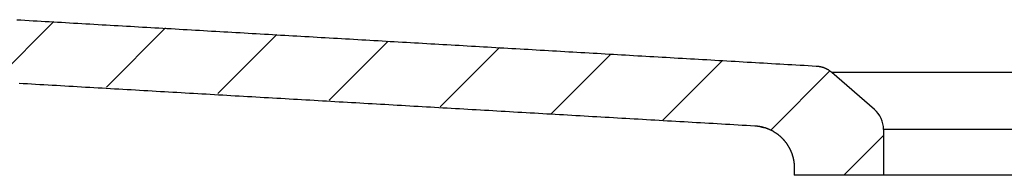
# Model space of a CAD drawing. Extents: x -500 to 3493, y -1003 to 1783.
# Drawn here: x 894 to 1082, y -21 to 9 of the extents above; entities that cross this region are included whole.
import ezdxf

# ---------------------------------------------------------------- set-up
doc = ezdxf.new("R2010")
doc.units = 0
doc.layers.add('LAYER01', color=7, linetype='CONTINUOUS')

# ---------------------------------------------------------------- blocks, each defined once
blk = doc.blocks.new('VW317010-G4')
at = {"layer": 'LAYER01', "color": 7, "linetype": 'CONTINUOUS'}
for p, q in [((889.453107, -2.799275), (900.637438, 8.385056)), ((910.641311, -4.061712), (921.851695, 7.148672)), ((931.829514, -5.324149), (943.065951, 5.912289)), ((953.017717, -6.586586), (964.280208, 4.675905)), ((974.20592, -7.849023), (985.494464, 3.439521)), ((995.394123, -9.11146), (1006.708721, 2.203137)), ((1016.582327, -10.373897), (1027.922977, 0.966753)), ((1037.168652, -12.238212), (1048.413183, -0.993681)), ((1051.034644, -20.82286), (1058.615395, -13.242109))]:
    blk.add_line(p, q, dxfattribs=at)

msp = doc.modelspace()

# ---------------------------------------------------------------- linework, layer by layer
at = {"layer": 'LAYER01', "color": 7, "linetype": 'CONTINUOUS'}
for p, q in [((1056.89569, -8.334348), (1048.796362, -1.29371)), ((1114.434428, -1.29371), (1048.796362, -1.29371)), ((1035.303926, -11.607402), (1034.622267, -11.540863)), ((1104.615395, -12.107896), (1058.615395, -12.107896)), ((1058.615395, -12.107896), (1058.615395, -20.82286)), ((1041.615395, -19.403579), (1041.615395, -20.82286)), ((1058.615395, -20.82286), (1041.615395, -20.82286)), ((1104.615395, -20.82286), (1058.615395, -20.82286))]:
    msp.add_line(p, q, dxfattribs=at)
for points in [[(893.574283, 8.716857), (894.347034, 8.672282), (895.119785, 8.627699), (895.892536, 8.583112), (896.665287, 8.53852), (897.438037, 8.493924), (898.210787, 8.449324), (898.983537, 8.40472), (899.756286, 8.360113), (900.529036, 8.315502), (901.301785, 8.27089), (902.074534, 8.226274), (902.847283, 8.181657), (903.620032, 8.137038), (904.392781, 8.092417), (905.16553, 8.047795), (905.938279, 8.003173), (906.711027, 7.95855), (907.483776, 7.913926), (908.256525, 7.869303), (909.029273, 7.82468), (909.802022, 7.780058), (910.574771, 7.735437), (911.34752, 7.690818), (912.120269, 7.6462), (912.893018, 7.601583), (913.665767, 7.55697), (914.438517, 7.512358), (915.211266, 7.46775), (915.984016, 7.423145), (916.756766, 7.378542), (917.529516, 7.333941), (918.302266, 7.289341), (919.075016, 7.244742), (919.847766, 7.200145), (920.620516, 7.155549), (921.393266, 7.110954), (922.166017, 7.06636), (922.938767, 7.021767), (923.711518, 6.977176), (924.484268, 6.932585), (925.257019, 6.887995), (926.02977, 6.843406), (926.80252, 6.798818), (927.575271, 6.754231), (928.348022, 6.709645), (929.120773, 6.66506), (929.893524, 6.620475), (930.666275, 6.575891), (931.439026, 6.531308), (932.211777, 6.486725), (932.984528, 6.442143), (933.757279, 6.397561), (934.53003, 6.35298), (935.302781, 6.308399), (936.075532, 6.263819), (936.848284, 6.219239), (937.621035, 6.174659), (938.393786, 6.13008), (939.166537, 6.0855), (939.939288, 6.040922), (940.71204, 5.996343), (941.484791, 5.951764), (942.257542, 5.907186), (943.030293, 5.862607), (943.803045, 5.818028), (944.575796, 5.77345), (945.348547, 5.728871), (946.121298, 5.684292), (946.89405, 5.639714), (947.666801, 5.595134), (948.439552, 5.550555), (949.212303, 5.505975), (949.985055, 5.461395), (950.757806, 5.416815), (951.530557, 5.372234), (952.303308, 5.327653), (953.076059, 5.283071), (953.84881, 5.238489), (954.621561, 5.193906), (955.394312, 5.149323), (956.167063, 5.104739), (956.939814, 5.060154), (957.712565, 5.015568), (958.485316, 4.970982), (959.258066, 4.926395), (960.030817, 4.881807), (960.803568, 4.837219), (961.576319, 4.792631), (962.349069, 4.748042), (963.12182, 4.703452), (963.894571, 4.658863), (964.667321, 4.614273), (965.440072, 4.569682), (966.212822, 4.525091), (966.985573, 4.480499), (967.758323, 4.435907), (968.531074, 4.391315), (969.303824, 4.346722), (970.076575, 4.302128), (970.849325, 4.257534), (971.622075, 4.212939), (972.394826, 4.168344), (973.167576, 4.123748), (973.940326, 4.079152), (974.713076, 4.034555), (975.485826, 3.989957), (976.258577, 3.945359), (977.031327, 3.90076), (977.804077, 3.85616), (978.576827, 3.81156), (979.349577, 3.766959), (980.122327, 3.722357), (980.895076, 3.677754), (981.667826, 3.633151), (982.440576, 3.588547), (983.213326, 3.543943), (983.986076, 3.499337), (984.758825, 3.454731), (985.531575, 3.410124), (986.304324, 3.365516), (987.077074, 3.320908), (987.849823, 3.276298), (988.622573, 3.231688), (989.395322, 3.187077), (990.168072, 3.142464), (990.940821, 3.097851), (991.71357, 3.053238), (992.486319, 3.008623), (993.259068, 2.964007), (994.031818, 2.91939), (994.804567, 2.874773), (995.577315, 2.830154), (996.350064, 2.785535), (997.122813, 2.740914), (997.895562, 2.696293), (998.668311, 2.65167), (999.441059, 2.607046), (1000.213808, 2.562422), (1000.986557, 2.517796), (1001.759305, 2.473169), (1002.532053, 2.428541), (1003.304802, 2.383913), (1004.07755, 2.339285), (1004.850299, 2.294658), (1005.623047, 2.250031), (1006.395796, 2.205403), (1007.168544, 2.160775), (1007.941292, 2.116146), (1008.714041, 2.071517), (1009.486789, 2.026887), (1010.259537, 1.982255), (1011.032285, 1.937623), (1011.805033, 1.892988), (1012.577781, 1.848352), (1013.350529, 1.803714), (1014.123277, 1.759074), (1014.896024, 1.714432), (1015.668772, 1.669787), (1016.441519, 1.625139), (1017.214266, 1.580488), (1017.987013, 1.535834), (1018.75976, 1.491177), (1019.532506, 1.446516), (1020.305253, 1.401852), (1021.077999, 1.357184), (1021.850745, 1.312511), (1022.62349, 1.267834), (1023.396236, 1.223153), (1024.168981, 1.178467), (1024.941725, 1.133776), (1025.71447, 1.08908), (1026.487214, 1.044378), (1027.259958, 0.999671), (1028.032701, 0.954959), (1028.805444, 0.91024), (1029.578187, 0.865516), (1030.35093, 0.820785), (1031.123672, 0.776047), (1031.896414, 0.731303), (1032.669155, 0.686552), (1033.441896, 0.641794), (1034.214636, 0.597028), (1034.987376, 0.552255), (1035.760116, 0.507474), (1036.532855, 0.462686), (1037.305593, 0.417889), (1038.078332, 0.373084), (1038.851069, 0.328271), (1039.623807, 0.283449), (1040.396543, 0.238618), (1041.169279, 0.193777), (1041.942015, 0.148928), (1042.71475, 0.104069), (1043.487484, 0.059201), (1044.260218, 0.014322), (1045.032952, -0.030566), (1045.805684, -0.075465)], [(1045.805684, -0.075465), (1045.888347, -0.080939), (1045.970705, -0.087737), (1046.052757, -0.095859), (1046.134504, -0.105303), (1046.215946, -0.11607), (1046.297082, -0.12816), (1046.377914, -0.141572), (1046.458441, -0.156305), (1046.538662, -0.17236), (1046.618579, -0.189737), (1046.698192, -0.208434), (1046.777499, -0.228452), (1046.856502, -0.24979), (1046.9352, -0.272449), (1047.013594, -0.296427), (1047.091684, -0.321725), (1047.169469, -0.348342), (1047.24695, -0.376277), (1047.324126, -0.405532), (1047.400999, -0.436105), (1047.477382, -0.467924), (1047.553087, -0.500917), (1047.628112, -0.535082), (1047.702453, -0.570418), (1047.776107, -0.606923), (1047.849071, -0.644595), (1047.921342, -0.683433), (1047.992916, -0.723436), (1048.063792, -0.764601), (1048.133964, -0.806928), (1048.203431, -0.850414), (1048.27219, -0.895058), (1048.340236, -0.940859), (1048.407567, -0.987814), (1048.47418, -1.035923), (1048.540072, -1.085183), (1048.605239, -1.135594), (1048.669679, -1.187153), (1048.733388, -1.239859), (1048.796362, -1.29371)], [(893.990437, -3.330334), (894.781892, -3.376), (895.573346, -3.421667), (896.364801, -3.467337), (897.156255, -3.513008), (897.94771, -3.55868), (898.739164, -3.604355), (899.530618, -3.650032), (900.322072, -3.69571), (901.113526, -3.74139), (901.90498, -3.787071), (902.696433, -3.832755), (903.487887, -3.87844), (904.279341, -3.924127), (905.070794, -3.969815), (905.862247, -4.015505), (906.653701, -4.061197), (907.445154, -4.10689), (908.236607, -4.152586), (909.02806, -4.19828), (909.819513, -4.243973), (910.610966, -4.289664), (911.40242, -4.335353), (912.193873, -4.381039), (912.985327, -4.426724), (913.776781, -4.472407), (914.568234, -4.518089), (915.359688, -4.563768), (916.151142, -4.609446), (916.942597, -4.655122), (917.734051, -4.700797), (918.525505, -4.74647), (919.31696, -4.792142), (920.108414, -4.837812), (920.899869, -4.883481), (921.691323, -4.929148), (922.482778, -4.974815), (923.274233, -5.02048), (924.065688, -5.066143), (924.857142, -5.111806), (925.648597, -5.157468), (926.440053, -5.203128), (927.231508, -5.248788), (928.022963, -5.294447), (928.814418, -5.340104), (929.605873, -5.385761), (930.397329, -5.431418), (931.188784, -5.477073), (931.980239, -5.522728), (932.771695, -5.568382), (933.56315, -5.614036), (934.354606, -5.659689), (935.146061, -5.705342), (935.937517, -5.750994), (936.728972, -5.796646), (937.520428, -5.842297), (938.311883, -5.887949), (939.103339, -5.9336), (939.894794, -5.979251), (940.68625, -6.024901), (941.477706, -6.070552), (942.269161, -6.116203), (943.060617, -6.161854), (943.852072, -6.207505), (944.643528, -6.253156), (945.434984, -6.298807), (946.226439, -6.344458), (947.017895, -6.39011), (947.80935, -6.435762), (948.600806, -6.481415), (949.392261, -6.527068), (950.183717, -6.572721), (950.975172, -6.618375), (951.766628, -6.664027), (952.558083, -6.70968), (953.349539, -6.755331), (954.140994, -6.800982), (954.93245, -6.846633), (955.723906, -6.892283), (956.515361, -6.937933), (957.306817, -6.983583), (958.098273, -7.029232), (958.889728, -7.074881), (959.681184, -7.12053), (960.47264, -7.166179), (961.264096, -7.211827), (962.055551, -7.257475), (962.847007, -7.303124), (963.638463, -7.348772), (964.429919, -7.39442), (965.221374, -7.440069), (966.01283, -7.485717), (966.804286, -7.531366), (967.595741, -7.577015), (968.387197, -7.622664), (969.178653, -7.668313), (969.970109, -7.713963), (970.761564, -7.759613), (971.55302, -7.805263), (972.344475, -7.850914), (973.135931, -7.896565), (973.927387, -7.942217), (974.718842, -7.987869), (975.510298, -8.033522), (976.301753, -8.079176), (977.093208, -8.12483), (977.884664, -8.170485), (978.676119, -8.216141), (979.467574, -8.261797), (980.25903, -8.307454), (981.050485, -8.353113), (981.84194, -8.398772), (982.633395, -8.444432), (983.42485, -8.490093), (984.216305, -8.535755), (985.00776, -8.581418), (985.799215, -8.627082), (986.590669, -8.672748), (987.382124, -8.718414), (988.173579, -8.764082), (988.965033, -8.809751), (989.756488, -8.855422), (990.547942, -8.901093), (991.339397, -8.946767), (992.130851, -8.992441), (992.922305, -9.038117), (993.713759, -9.083795), (994.505213, -9.129474), (995.296667, -9.175155), (996.088121, -9.220837), (996.879574, -9.266521), (997.671028, -9.312207), (998.462481, -9.357895), (999.253935, -9.403584), (1000.045388, -9.449275), (1000.836841, -9.494968), (1001.628294, -9.540663), (1002.419747, -9.58636), (1003.2112, -9.632059), (1004.002653, -9.67776), (1004.794105, -9.723463), (1005.585558, -9.769169), (1006.37701, -9.814876), (1007.168462, -9.860586), (1007.959914, -9.906297), (1008.751366, -9.952012), (1009.542818, -9.997728), (1010.33427, -10.043447), (1011.125721, -10.089168), (1011.917173, -10.134892), (1012.708624, -10.180618), (1013.500075, -10.226346), (1014.291526, -10.272078), (1015.082977, -10.317811), (1015.874428, -10.363548), (1016.665878, -10.409287), (1017.457328, -10.455029), (1018.248779, -10.500774), (1019.040229, -10.546521), (1019.831678, -10.592271), (1020.623128, -10.638025), (1021.414578, -10.683781), (1022.206027, -10.72954), (1022.997476, -10.775302), (1023.788925, -10.821067), (1024.580374, -10.866836), (1025.371823, -10.912607), (1026.163271, -10.958381), (1026.954719, -11.004159), (1027.746167, -11.04994), (1028.537615, -11.095725), (1029.329063, -11.141512), (1030.120511, -11.187303), (1030.911958, -11.233098), (1031.703405, -11.278896), (1032.494852, -11.324697), (1033.286299, -11.370502), (1034.077745, -11.41631)], [(1034.077745, -11.41631), (1034.150233, -11.420834), (1034.222571, -11.426002), (1034.294761, -11.431816), (1034.366803, -11.438272), (1034.438697, -11.44537), (1034.510444, -11.453108), (1034.582043, -11.461485), (1034.653495, -11.470501), (1034.724801, -11.480153), (1034.79596, -11.49044), (1034.866972, -11.501362), (1034.937839, -11.512916), (1035.008561, -11.525102), (1035.079137, -11.537918), (1035.149568, -11.551363), (1035.219855, -11.565436), (1035.289997, -11.580135), (1035.359995, -11.59546), (1035.42985, -11.611408), (1035.499561, -11.627979), (1035.569128, -11.645172), (1035.638553, -11.662986), (1035.707833, -11.681427), (1035.776968, -11.700494), (1035.845959, -11.720189), (1035.914805, -11.740513), (1035.983506, -11.761467), (1036.052062, -11.783052), (1036.120471, -11.805269), (1036.188735, -11.828121), (1036.256852, -11.851606), (1036.32483, -11.875732), (1036.392699, -11.900516), (1036.46044, -11.925952), (1036.528022, -11.952029), (1036.595418, -11.978734), (1036.662599, -12.006056), (1036.729535, -12.033985), (1036.796198, -12.062507), (1036.862559, -12.091613), (1036.928588, -12.12129), (1036.994259, -12.151526), (1037.059565, -12.182315), (1037.124523, -12.213654), (1037.189134, -12.245542), (1037.253397, -12.277981), (1037.317313, -12.310968), (1037.380882, -12.344504), (1037.444105, -12.378587), (1037.506981, -12.413219), (1037.569512, -12.448397), (1037.631697, -12.484122), (1037.693536, -12.520393), (1037.755031, -12.557209), (1037.816181, -12.59457), (1037.876987, -12.632476), (1037.937448, -12.670926), (1037.997566, -12.709919), (1038.057341, -12.749456), (1038.116772, -12.789535), (1038.175861, -12.830156), (1038.234607, -12.871319), (1038.293011, -12.913022), (1038.351093, -12.955293), (1038.408864, -12.99815), (1038.466312, -13.041583), (1038.523426, -13.085583), (1038.580195, -13.130139), (1038.636606, -13.175241), (1038.692648, -13.22088), (1038.748309, -13.267046), (1038.803578, -13.313728), (1038.858442, -13.360916), (1038.912891, -13.408601), (1038.966912, -13.456772), (1039.020495, -13.50542), (1039.073626, -13.554535), (1039.126295, -13.604106), (1039.17849, -13.654124), (1039.230199, -13.704578), (1039.28141, -13.755459), (1039.332112, -13.806757), (1039.382294, -13.858461), (1039.431943, -13.910562), (1039.48107, -13.963058), (1039.529692, -14.015953), (1039.577809, -14.069248), (1039.625422, -14.122942), (1039.67253, -14.177036), (1039.719133, -14.231529), (1039.765231, -14.286422), (1039.810824, -14.341715), (1039.855912, -14.397408), (1039.900494, -14.453501), (1039.944571, -14.509994), (1039.988143, -14.566887), (1040.031209, -14.62418), (1040.073769, -14.681873), (1040.115824, -14.739967), (1040.157373, -14.798461), (1040.198415, -14.857356), (1040.238952, -14.916652), (1040.278983, -14.976348), (1040.318507, -15.036444), (1040.357525, -15.096942), (1040.396049, -15.157871), (1040.434081, -15.219248), (1040.471608, -15.281051), (1040.508617, -15.343257), (1040.545092, -15.405845), (1040.581022, -15.468792), (1040.616392, -15.532076), (1040.651187, -15.595676), (1040.685396, -15.659568), (1040.719003, -15.723732), (1040.751996, -15.788142), (1040.784366, -15.85277), (1040.816115, -15.917612), (1040.847244, -15.982669), (1040.877755, -16.047938), (1040.90765, -16.11342), (1040.936929, -16.179115), (1040.965596, -16.245021), (1040.99365, -16.311138), (1041.021094, -16.377466), (1041.04793, -16.444003), (1041.074159, -16.51075), (1041.099786, -16.577705), (1041.124807, -16.644869), (1041.149223, -16.712241), (1041.173033, -16.779823), (1041.196235, -16.847614), (1041.21883, -16.915615), (1041.240816, -16.983826), (1041.262193, -17.052247), (1041.28296, -17.120879), (1041.303116, -17.189721), (1041.32266, -17.258775), (1041.341591, -17.32804), (1041.359909, -17.397516), (1041.377613, -17.467205), (1041.394702, -17.537105), (1041.411176, -17.607218), (1041.427033, -17.677544), (1041.442272, -17.748082), (1041.456894, -17.818834), (1041.470897, -17.8898), (1041.484269, -17.960939), (1041.496998, -18.032208), (1041.509082, -18.103602), (1041.520522, -18.175115), (1041.531315, -18.246742), (1041.541462, -18.318476), (1041.550961, -18.390312), (1041.559811, -18.462244), (1041.568011, -18.534268), (1041.57556, -18.606376), (1041.582458, -18.678564), (1041.588704, -18.750826), (1041.594296, -18.823156), (1041.599233, -18.895549), (1041.603516, -18.967999), (1041.607142, -19.0405), (1041.61011, -19.113047), (1041.612421, -19.185634), (1041.614073, -19.258255), (1041.615064, -19.330905), (1041.615395, -19.403579)], [(1035.267158, -11.618056), (1035.267175, -11.618056), (1035.267233, -11.618062), (1035.26737, -11.618082), (1035.267627, -11.618122), (1035.268044, -11.61819), (1035.268659, -11.618292), (1035.269515, -11.618435), (1035.270649, -11.618627), (1035.272103, -11.618873), (1035.273915, -11.61918), (1035.276126, -11.619556), (1035.278777, -11.620008), (1035.2819, -11.620541), (1035.285503, -11.621158), (1035.289584, -11.621862), (1035.294141, -11.622655), (1035.299172, -11.623538), (1035.304676, -11.624515), (1035.31065, -11.625586), (1035.317094, -11.626753), (1035.324004, -11.62802), (1035.331379, -11.629387), (1035.339217, -11.630857), (1035.347516, -11.632432), (1035.356275, -11.634114), (1035.365492, -11.635905), (1035.375165, -11.637807), (1035.385303, -11.639824), (1035.395919, -11.641959), (1035.407027, -11.644218), (1035.41864, -11.646604), (1035.430772, -11.649121), (1035.443436, -11.651775), (1035.456647, -11.654568), (1035.470416, -11.657506), (1035.484759, -11.660593), (1035.499689, -11.663832), (1035.515218, -11.667229), (1035.531368, -11.67079), (1035.548186, -11.674541), (1035.565731, -11.678509), (1035.584063, -11.682725), (1035.603238, -11.687218), (1035.623315, -11.692017), (1035.644353, -11.69715), (1035.666409, -11.702648), (1035.689543, -11.70854), (1035.713812, -11.714854), (1035.739248, -11.721609), (1035.765745, -11.728766), (1035.79315, -11.736267), (1035.821312, -11.744055), (1035.85008, -11.752073), (1035.879302, -11.760264), (1035.908827, -11.768569), (1035.938504, -11.776931)], [(1041.518865, -18.225959), (1041.524254, -18.254572), (1041.529612, -18.283187), (1041.534911, -18.31181), (1041.540118, -18.340442), (1041.545204, -18.369088), (1041.550139, -18.397751), (1041.554893, -18.426434), (1041.559435, -18.45514), (1041.563735, -18.483874), (1041.567763, -18.512638), (1041.571489, -18.541435), (1041.574906, -18.570266), (1041.578027, -18.599131), (1041.580867, -18.628027), (1041.58344, -18.656952), (1041.585762, -18.685906), (1041.587847, -18.714885), (1041.58971, -18.74389), (1041.591367, -18.772917), (1041.59283, -18.801966), (1041.594117, -18.831035), (1041.59524, -18.860122), (1041.596216, -18.889225), (1041.597059, -18.918343), (1041.597783, -18.947474), (1041.598403, -18.976616), (1041.598935, -19.005769), (1041.599393, -19.03493), (1041.599792, -19.064097), (1041.600146, -19.093269), (1041.600471, -19.122445), (1041.600781, -19.151622)]]:
    msp.add_lwpolyline(points, dxfattribs=at)
msp.add_arc((1053.615395, -12.107896), 5, 0, 49, dxfattribs=at)

# ---------------------------------------------------------------- block references
at = {"layer": 'LAYER01'}
msp.add_blockref('VW317010-G4', (0, 0), dxfattribs=at)

doc.saveas('drawing.dxf')
